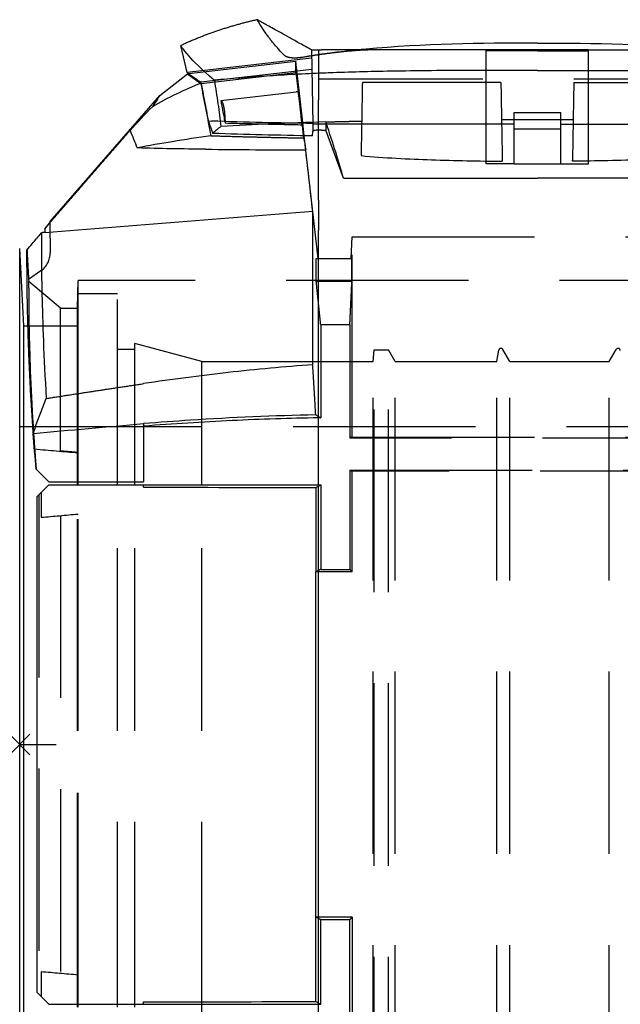
# Model space of a CAD drawing. Units: millimetres. Extents: x -43 to 73, y -54 to 50.
# Drawn here: x 0 to 41, y -18 to 50 of the extents above; entities that cross this region are included whole.
import ezdxf

# ---------------------------------------------------------------- set-up
doc = ezdxf.new("R2010")
doc.units = ezdxf.units.MM
doc.linetypes.add('DASHED', pattern=[0.75, 0.5, -0.25])
doc.layers.get('0').update_dxf_attribs({"linetype": 'CONTINUOUS'})
doc.layers.add('Arbeitspunkt(DIN)', color=7, linetype='CONTINUOUS', lineweight=25)
doc.layers.add('GEB-BEZUG', color=2, linetype='CONTINUOUS', lineweight=25)
doc.layers.add('GEB-KONTUR-A', color=5, linetype='CONTINUOUS')
doc.layers.add('GEB-VERDECKT', color=2, linetype='DASHED')

# ---------------------------------------------------------------- blocks, each defined once
blk = doc.blocks.new('Einfügepunkt')
at = {"layer": 'GEB-BEZUG'}
for p, q in [((-0.707, -0.707), (0.707, 0.707)), ((-0.707, 0.707), (0.707, -0.707))]:
    blk.add_line(p, q, dxfattribs=at)

msp = doc.modelspace()

# ---------------------------------------------------------------- linework, layer by layer
at = {"layer": 'Arbeitspunkt(DIN)', "ltscale": 25}
msp.add_line((0, 0), (2.5, 0), dxfattribs=at)
at = {"layer": 'GEB-KONTUR-A', "ltscale": 25}
for p, q in [((11.477, 46.051), (11.051, 47.9)), ((20.011, 47.6), (20.7, 47.6)), ((23.195, 47.6), (20.7, 47.6)), ((9.601, 44.469), (11.5, 45.953)), ((11.6, 45.965), (11.5, 45.953)), ((12.418, 45.305), (12.438, 45.307)), ((2.1, 35.841), (9.601, 44.469)), ((19.41, 42.615), (19.41, 42.615)), ((20.5, 42.65), (20.5, 42.65)), ((20.086, 41.703), (20.092, 42.02)), ((20.5, 37.303), (20.5, 42.108)), ((22.209, 38.8), (21, 42.105)), ((19.448, 41.715), (19.466, 41.565)), ((20.471, 33.3), (19.512, 41.714)), ((22.209, 38.8), (35.5, 38.8)), ((48.791, 38.8), (35.5, 38.8)), ((20.5, 37.303), (20.5, 35.251)), ((20.095, 26.023), (20.095, 36.545)), ((2.1, 35.827), (2.1, 35.841)), ((1.718, 35.345), (1.718, 35.097)), ((20.5, -36.9), (20.5, 35.251)), ((0.278, 28.7), (0, 34)), ((0, -34), (0, 34)), ((20.334, 33.3), (20.5, 33.3)), ((20.334, 31.749), (20.334, 33.3)), ((20.334, 31.749), (20.5, 31.749)), ((0.278, 28.7), (0.567, 28.7)), ((0.278, -28.7), (0.278, 28.7)), ((12.492, 22.271), (12.492, 22.271)), ((8.5, 21.989), (8.5, 21.989)), ((8.5, 21.989), (8.5, 18)), ((12.492, 17.8), (12.492, 22.09)), ((1.128, 18.872), (2, 18)), ((1.199, 16.999), (2, 17.8)), ((2, 18), (8.5, 18)), ((3.97, 17.8), (3.97, 18)), ((4.009, 17.8), (4.009, 18)), ((6.7, 17.8), (6.7, 18)), ((7.9, 17.8), (7.9, 18)), ((8.5, 17.638), (8.5, 17.8)), ((8.5, 17.8), (20.5, 17.8)), ((20.3, 17.608), (20.3, 11.828)), ((1.199, -16.999), (1.199, 16.999)), ((20.3, -11.828), (20.3, 11.828)), ((20.5, 11.828), (20.3, 11.828)), ((20.5, -11.828), (20.3, -11.828)), ((20.3, -17.608), (20.3, -11.828)), ((1.199, -16.999), (2, -17.8)), ((3.97, -18), (3.97, -17.8)), ((4.009, -18), (4.009, -17.8)), ((6.7, -18), (6.7, -17.8)), ((7.9, -18), (7.9, -17.8)), ((8.5, -17.8), (8.5, -17.638)), ((8.5, -17.8), (20.5, -17.8)), ((12.492, -22.09), (12.492, -17.8))]:
    msp.add_line(p, q, dxfattribs=at)
msp.add_arc((941.536, 420.639), 1007.767, 202.063563, 202.13757, dxfattribs=at)
for centre, major_axis, ratio, start_param, end_param in [((1040.046, 238.815), (-1039.071, -118.387), 0.981627, 0.074037, 0.077592), ((1036.834, 237.67), (-1035.703, -118.004), 0.981627, 0.073443, 0.076085), ((140.488, 71.53), (-132.948, 7.832), 0.820818, 0.338034, 0.343827), ((38.361, 42.601), (-20.115, 0.029), 0.009771, 4.855116, 4.979863), ((32.639, 42.601), (20.115, 0.029), 0.009771, 1.303322, 1.428069), ((88.004, 65.572), (45.784, -74.325), 0.893026, 4.489612, 4.492574), ((23.642, 53.523), (-0.331, -18.969), 0.00001, 5.473667, 5.479739), ((32.758, 59.25), (0.414, -23.743), 0.00001, 5.654948, 5.659723), ((38.242, 59.25), (-0.414, -23.743), 0.00001, 0.623462, 0.628237), ((7.871, 39.365), (-15.305, -17.237), 0.087984, 5.043528, 5.063526), ((-0.64, 32.734), (2.834, 3.238), 0.022159, 5.521556, 5.535757), ((0.5, -21.259), (0, 55.26), 0.00001, 6.148276, 6.21842)]:
    msp.add_ellipse(centre, major_axis=major_axis, ratio=ratio, start_param=start_param, end_param=end_param, dxfattribs=at)
for points, degree in [([(16.3, 49.67), (15.216, 49.424), (14.145, 49.13), (13.093, 48.781), (12.062, 48.369), (11.051, 47.9)], 5), ([(20.011, 47.6), (16.48, 49.557), (16.3, 49.67)], 2), ([(9.098, 43.707), (8.582, 43.172), (8.072, 42.632), (7.571, 42.086)], 3), ([(19.347, 42.612), (19.347, 42.612), (19.347, 42.612), (19.347, 42.612)], 3), ([(1.718, 35.345), (2.888, 36.693), (4.059, 38.042), (5.229, 39.389), (6.4, 40.738), (7.571, 42.086)], 5), ([(16.728, 42.504), (16.728, 42.504), (16.728, 42.504), (16.728, 42.504)], 3), ([(20.7, 42.11), (20.8, 42.108), (20.9, 42.107), (21, 42.105)], 3), ([(13.109, 41.721), (14.338, 41.678), (15.602, 41.644), (16.885, 41.614), (18.172, 41.588), (19.466, 41.565)], 5), ([(12.743, 40.792), (15.032, 40.767), (17.312, 40.754), (19.617, 40.744)], 3), ([(20.095, 36.545), (19.936, 37.946), (19.776, 39.345), (19.617, 40.744)], 3), ([(1.718, 35.097), (7.844, 35.58), (13.969, 36.062), (20.095, 36.545)], 3), ([(0.932, 21.321), (0.66, 25.148), (0.535, 28.421), (0.505, 30.959), (0.5, 32.664), (0.5, 33.5)], 5), ([(20.3, 22.59), (20.262, 23.27), (20.223, 23.954), (20.182, 24.641), (20.139, 25.331), (20.095, 26.023)], 5), ([(1.824, 23.715), (3.159, 23.923), (4.493, 24.128), (5.829, 24.331), (7.164, 24.532), (8.5, 24.73)], 5), ([(0.932, 21.321), (1.206, 22.123), (1.505, 22.922), (1.824, 23.715)], 3), ([(20.3, 22.59), (20.368, 22.552), (20.435, 22.514), (20.5, 22.476)], 3), ([(0.932, 21.321), (3.454, 21.548), (5.977, 21.771), (8.5, 21.989)], 3), ([(1.128, 18.872), (1.058, 19.683), (0.993, 20.499), (0.932, 21.321)], 3), ([(2, 17.8), (4.167, 17.8), (6.333, 17.8), (8.5, 17.8)], 3), ([(8.5, 17.638), (12.433, 17.628), (16.367, 17.618), (20.3, 17.608)], 3), ([(20.3, 17.608), (20.368, 17.645), (20.434, 17.682), (20.5, 17.719)], 3), ([(20.5, 11.928), (20.434, 11.895), (20.367, 11.862), (20.3, 11.828)], 3), ([(20.5, -11.928), (20.434, -11.895), (20.367, -11.862), (20.3, -11.828)], 3), ([(2, -17.8), (4.167, -17.8), (6.333, -17.8), (8.5, -17.8)], 3), ([(8.5, -17.638), (12.433, -17.628), (16.367, -17.618), (20.3, -17.608)], 3), ([(20.3, -17.608), (20.368, -17.645), (20.434, -17.682), (20.5, -17.719)], 3)]:
    msp.add_open_spline(points, degree=degree, dxfattribs=at)
for points, degree, knots in [([(18.136, 47.239), (18.014, 47.366), (17.899, 47.489), (17.79, 47.61), (17.785, 47.615), (17.781, 47.62), (17.776, 47.625), (17.562, 47.864), (17.374, 48.088), (17.21, 48.299), (17.156, 48.367), (17.105, 48.434), (17.057, 48.499), (17.028, 48.538), (17, 48.576), (16.973, 48.613), (16.825, 48.817), (16.702, 49.002), (16.605, 49.156), (16.4, 49.479), (16.3, 49.67), (16.3, 49.67)], 3, [0, 0, 0, 0, 1.59843, 1.59843, 1.59843, 1.665652, 1.665652, 1.665652, 4.842112, 4.842112, 4.842112, 5.87656, 5.87656, 5.87656, 6.492736, 6.492736, 6.492736, 9.86148, 9.86148, 9.86148, 16.939811, 16.939811, 16.939811, 16.939811]), ([(35.5, 48.068), (31.598, 48.068), (27.683, 48.013), (23.754, 47.653), (22.864, 47.572), (21.974, 47.473), (21.085, 47.352), (20.84, 47.319), (20.594, 47.283), (20.349, 47.247), (20.319, 47.242), (20.289, 47.238), (20.26, 47.233), (19.966, 47.188), (19.664, 47.139), (19.371, 47.089)], 3, [0, 0, 0, 0, 16.501447, 16.501447, 16.501447, 20.239026, 20.239026, 20.239026, 21.270937, 21.270937, 21.270937, 21.395584, 21.395584, 21.395584, 22.627426, 22.627426, 22.627426, 22.627426]), ([(35.5, 48.068), (39.402, 48.068), (43.317, 48.013), (47.246, 47.653), (48.136, 47.572), (49.026, 47.473), (49.915, 47.352), (50.16, 47.319), (50.406, 47.283), (50.651, 47.247), (50.681, 47.242), (50.711, 47.238), (50.74, 47.233), (51.034, 47.188), (51.336, 47.139), (51.629, 47.089)], 3, [0, 0, 0, 0, 16.501447, 16.501447, 16.501447, 20.239026, 20.239026, 20.239026, 21.270937, 21.270937, 21.270937, 21.395584, 21.395584, 21.395584, 22.627426, 22.627426, 22.627426, 22.627426]), ([(13.338, 45.525), (12.403, 46.319), (11.905, 46.839), (11.132, 47.733), (11.051, 47.9), (11.051, 47.9)], 3, [0, 0, 0, 0, 0.818582, 0.818582, 2.271475, 2.271475, 2.271475, 2.271475]), ([(19.371, 47.089), (19.207, 47.061), (19.039, 47.043), (18.876, 47.042), (18.728, 47.04), (18.585, 47.053), (18.469, 47.079), (18.449, 47.083), (18.431, 47.088), (18.413, 47.092), (18.284, 47.128), (18.193, 47.18), (18.136, 47.239)], 3, [0, 0, 0, 0, 0.692699, 0.692699, 0.692699, 1.318072, 1.318072, 1.318072, 1.421477, 1.421477, 1.421477, 2.16679, 2.16679, 2.16679, 2.16679]), ([(11.477, 46.051), (11.477, 46.051), (11.567, 45.988), (11.912, 45.745), (12.136, 45.587), (12.423, 45.385)], 3, [3.8959976, 3.8959976, 3.8959976, 3.8959976, 4.3103938, 4.3103938, 4.6519581, 4.6519581, 4.6519581, 4.6519581]), ([(11.5, 45.953), (11.5, 45.953), (11.505, 45.95), (11.526, 45.935), (11.541, 45.924), (11.561, 45.91)], 3, [0, 0, 0, 0, 0.1000995, 0.1000995, 0.2001991, 0.2001991, 0.2001991, 0.2001991]), ([(11.561, 45.91), (11.62, 45.868), (11.722, 45.797), (12.008, 45.594), (12.193, 45.463), (12.418, 45.305)], 3, [0.0000026, 0.0000026, 0.0000026, 0.0000026, 0.2889557, 0.2889557, 0.58096, 0.58096, 0.58096, 0.58096]), ([(35.5, 46.2), (33.19, 46.2), (30.878, 46.197), (28.596, 46.178), (27.646, 46.17), (26.682, 46.159), (25.735, 46.143), (24.276, 46.118), (22.853, 46.082), (21.506, 46.033), (21.278, 46.025), (21.05, 46.016), (20.819, 46.007), (19.521, 45.955), (18.193, 45.886), (16.919, 45.803), (15.696, 45.723), (14.5, 45.63), (13.338, 45.525)], 3, [0, 0, 0, 0, 9.417757, 9.417757, 9.417757, 13.337047, 13.337047, 13.337047, 19.380905, 19.380905, 19.380905, 20.402689, 20.402689, 20.402689, 26.130029, 26.130029, 26.130029, 31.628902, 31.628902, 31.628902, 31.628902]), ([(35.5, 46.2), (37.81, 46.2), (40.122, 46.197), (42.404, 46.178), (43.354, 46.17), (44.318, 46.159), (45.265, 46.143), (46.724, 46.118), (48.147, 46.082), (49.494, 46.033), (49.722, 46.025), (49.95, 46.016), (50.181, 46.007), (51.479, 45.955), (52.807, 45.886), (54.081, 45.803), (55.304, 45.723), (56.5, 45.63), (57.662, 45.525)], 3, [0, 0, 0, 0, 9.417757, 9.417757, 9.417757, 13.337047, 13.337047, 13.337047, 19.380905, 19.380905, 19.380905, 20.402689, 20.402689, 20.402689, 26.130029, 26.130029, 26.130029, 31.628902, 31.628902, 31.628902, 31.628902]), ([(12.418, 45.305), (11.85, 45.08), (11.29, 44.834), (10.183, 44.301), (9.636, 44.013), (9.098, 43.707)], 3, [-0.5206726, -0.5206726, -0.5206726, -0.5206726, -0.2615188, -0.2615188, -0.0000015, -0.0000015, -0.0000015, -0.0000015]), ([(13.338, 45.525), (13.436, 44.981), (13.522, 44.443), (13.674, 43.379), (13.74, 42.856), (13.798, 42.343)], 3, [-0.3356659, -0.3356659, -0.3356659, -0.3356659, -0.167784, -0.167784, -0.0000002, -0.0000002, -0.0000002, -0.0000002]), ([(23.5, 45.37), (23.492, 44.915), (23.484, 44.469), (23.469, 43.585), (23.461, 43.149), (23.454, 42.722)], 3, [-0.3004001, -0.3004001, -0.3004001, -0.3004001, -0.1516497, -0.1516497, 0, 0, 0, 0]), ([(33, 45.37), (31.469, 45.37), (29.94, 45.37), (28.418, 45.37), (26.519, 45.37), (24.643, 45.37), (24.261, 45.37), (23.88, 45.37), (23.5, 45.37)], 5, [0, 0, 0, 0, 0, 0, 10.621646, 10.621646, 10.621646, 13.347632, 13.347632, 13.347632, 13.347632, 13.347632, 13.347632]), ([(33, 45.37), (33.008, 44.919), (33.016, 44.478), (33.031, 43.62), (33.038, 43.202), (33.045, 42.799)], 3, [-0.3029745, -0.3029745, -0.3029745, -0.3029745, -0.1515103, -0.1515103, 0, 0, 0, 0]), ([(38, 45.37), (37.992, 44.919), (37.984, 44.478), (37.969, 43.62), (37.962, 43.202), (37.955, 42.799)], 3, [0.000001, 0.000001, 0.000001, 0.000001, 0.1514639, 0.1514639, 0.3029729, 0.3029729, 0.3029729, 0.3029729]), ([(38, 45.37), (39.531, 45.37), (41.06, 45.37), (42.582, 45.37), (44.481, 45.37), (46.357, 45.37), (46.739, 45.37), (47.12, 45.37), (47.5, 45.37)], 5, [0, 0, 0, 0, 0, 0, 10.621646, 10.621646, 10.621646, 13.347632, 13.347632, 13.347632, 13.347632, 13.347632, 13.347632]), ([(9.601, 44.469), (9.601, 44.469), (9.556, 44.401), (9.382, 44.139), (9.255, 43.946), (9.098, 43.707)], 3, [-0.4170473, -0.4170473, -0.4170473, -0.4170473, -0.2090307, -0.2090307, -0.0000024, -0.0000024, -0.0000024, -0.0000024]), ([(21, 42.665), (19.724, 42.629), (18.469, 42.583), (17.243, 42.528), (16.065, 42.475), (14.915, 42.413), (13.798, 42.343)], 3, [13.720315, 13.720315, 13.720315, 13.720315, 17.461673, 17.461673, 17.461673, 21.053756, 21.053756, 21.053756, 21.053756]), ([(21, 42.665), (21.146, 42.669), (21.291, 42.673), (21.437, 42.677), (21.926, 42.69), (22.416, 42.701), (22.761, 42.709), (23.107, 42.716), (23.454, 42.722)], 5, [-0.668513, -0.668513, -0.668513, -0.668513, -0.668513, -0.668513, 0.091697, 0.091697, 0.091697, 1.874444, 1.874444, 1.874444, 1.874444, 1.874444, 1.874444]), ([(21, 42.665), (21, 42.572), (21, 42.479), (21, 42.292), (21, 42.199), (21, 42.105)], 3, [0, 0, 0, 0, 0.1726357, 0.1726357, 0.3452691, 0.3452691, 0.3452691, 0.3452691]), ([(22.209, 38.8), (22.051, 39.344), (21.871, 39.942), (21.474, 41.212), (21.258, 41.886), (21.014, 42.621), (21.007, 42.643), (21, 42.664)], 3, [0, 0, 0, 0, 0.2649228, 0.2649228, 0.5210675, 0.5210675, 0.5288523, 0.5288523, 0.5288523, 0.5288523]), ([(23.454, 42.722), (23.447, 42.317), (23.44, 41.924), (23.427, 41.162), (23.42, 40.793), (23.414, 40.437)], 3, [0.0000008, 0.0000008, 0.0000008, 0.0000008, 0.1537838, 0.1537838, 0.3081653, 0.3081653, 0.3081653, 0.3081653]), ([(33.045, 42.799), (33.054, 42.293), (33.062, 41.809), (33.078, 40.889), (33.086, 40.452), (33.093, 40.04)], 3, [0, 0, 0, 0, 0.2136707, 0.2136707, 0.427341, 0.427341, 0.427341, 0.427341]), ([(37.955, 42.799), (37.946, 42.293), (37.938, 41.809), (37.922, 40.889), (37.914, 40.452), (37.907, 40.04)], 3, [-0.4273445, -0.4273445, -0.4273445, -0.4273445, -0.2136725, -0.2136725, -0.000001, -0.000001, -0.000001, -0.000001]), ([(13.798, 42.343), (13.687, 42.266), (13.585, 42.189), (13.401, 42.033), (13.318, 41.955), (13.244, 41.876)], 3, [-0.2811476, -0.2811476, -0.2811476, -0.2811476, -0.1386298, -0.1386298, -0.0000017, -0.0000017, -0.0000017, -0.0000017]), ([(20.086, 41.703), (18.947, 41.724), (17.765, 41.748), (15.511, 41.804), (14.358, 41.836), (13.244, 41.876)], 3, [0.000001, 0.000001, 0.000001, 0.000001, 0.3419735, 0.3419735, 0.672396, 0.672396, 0.672396, 0.672396]), ([(20.7, 42.11), (20.67, 42.111), (20.64, 42.111), (20.58, 42.11), (20.551, 42.11), (20.481, 42.107), (20.442, 42.105), (20.356, 42.099), (20.312, 42.094), (20.215, 42.08), (20.17, 42.07), (20.108, 42.046), (20.092, 42.033), (20.092, 42.02)], 3, [-0.0961987, -0.0961987, -0.0961987, -0.0961987, -0.08715019, -0.08715019, -0.07809027, -0.07809027, -0.06530371, -0.06530371, -0.04872515, -0.04872515, -0.02423205, -0.02423205, -0.000001, -0.000001, -0.000001, -0.000001]), ([(13.109, 41.721), (12.259, 41.593), (11.326, 41.45), (9.714, 41.187), (8.839, 41.037), (8.061, 40.88)], 3, [0, 0, 0, 0, 0.3596252, 0.3596252, 0.6747011, 0.6747011, 0.6747011, 0.6747011]), ([(19.466, 41.565), (19.496, 41.428), (19.524, 41.29), (19.575, 41.017), (19.597, 40.881), (19.617, 40.744)], 3, [0.000001, 0.000001, 0.000001, 0.000001, 0.2467029, 0.2467029, 0.4894932, 0.4894932, 0.4894932, 0.4894932]), ([(12.743, 40.792), (11.972, 40.801), (11.164, 40.812), (9.618, 40.84), (8.824, 40.857), (8.061, 40.88)], 3, [-0.4654284, -0.4654284, -0.4654284, -0.4654284, -0.2292066, -0.2292066, -0.0000013, -0.0000013, -0.0000013, -0.0000013]), ([(23.412, 40.354), (24.965, 40.206), (26.697, 40.121), (29.827, 40.015), (31.505, 39.987), (33.094, 39.974)], 3, [0.000001, 0.000001, 0.000001, 0.000001, 0.4678126, 0.4678126, 0.9536859, 0.9536859, 0.9536859, 0.9536859]), ([(47.588, 40.354), (46.035, 40.206), (44.303, 40.121), (41.173, 40.015), (39.495, 39.987), (37.906, 39.974)], 3, [0.000001, 0.000001, 0.000001, 0.000001, 0.4678126, 0.4678126, 0.9536859, 0.9536859, 0.9536859, 0.9536859]), ([(2.1, 35.827), (2.1, 35.826), (2.1, 35.825), (2.095, 35.817), (2.079, 35.794), (2.024, 35.722), (1.986, 35.674), (1.877, 35.539), (1.8, 35.444), (1.718, 35.345)], 3, [0.2888233, 0.2888233, 0.2888233, 0.2888233, 0.293817, 0.293817, 0.3278516, 0.3278516, 0.3618863, 0.3618863, 0.4077851, 0.4077851, 0.4077851, 0.4077851]), ([(1.718, 35.097), (1.698, 35.094), (1.677, 35.091), (1.605, 35.081), (1.548, 35.074), (1.487, 35.066)], 3, [-0.57418304, -0.57418304, -0.57418304, -0.57418304, -0.56529012, -0.56529012, -0.54337672, -0.54337672, -0.54337672, -0.54337672]), ([(0.5, 33.886), (0.618, 34.026), (0.735, 34.165), (0.963, 34.437), (1.074, 34.57), (1.182, 34.7)], 3, [0, 0, 0, 0, 0.0566319, 0.0566319, 0.1122751, 0.1122751, 0.1122751, 0.1122751]), ([(1.487, 35.066), (1.487, 35.026), (1.487, 34.969), (1.487, 34.819), (1.487, 34.728), (1.487, 34.619)], 3, [-0.3822187, -0.3822187, -0.3822187, -0.3822187, -0.1911032, -0.1911032, 0, 0, 0, 0]), ([(1.487, 34.619), (1.487, 33.958), (1.488, 32.673), (1.568, 28.962), (1.648, 26.561), (1.824, 23.715)], 3, [-2.321284, -2.321284, -2.321284, -2.321284, -1.161309, -1.161309, -0.000001, -0.000001, -0.000001, -0.000001]), ([(20.095, 26.023), (18.156, 25.883), (16.222, 25.706), (12.353, 25.274), (10.425, 25.021), (8.5, 24.73)], 3, [-1.167991, -1.167991, -1.167991, -1.167991, -0.584322, -0.584322, 0, 0, 0, 0]), ([(20.3, 22.59), (17.443, 22.529), (14.55, 22.405), (11.717, 22.223), (10.646, 22.154), (9.577, 22.076), (8.5, 21.989)], 3, [5.606203, 5.606203, 5.606203, 5.606203, 17.736367, 17.736367, 17.736367, 22.323063, 22.323063, 22.323063, 22.323063]), ([(20.5, 22.39), (18.519, 22.355), (16.543, 22.291), (12.54, 22.103), (10.518, 21.977), (8.5, 21.82)], 3, [0.014185, 0.014185, 0.014185, 0.014185, 0.60859, 0.60859, 1.217813, 1.217813, 1.217813, 1.217813])]:
    msp.add_open_spline(points, degree=degree, knots=knots, dxfattribs=at)
msp.add_rational_spline([(20.5, 30.161), (20.419, 30.938), (20.334, 31.749)], [1.48410028066, 1.46183184343, 1.43910182011], degree=2, dxfattribs=at)
at = {"layer": 'GEB-VERDECKT', "ltscale": 25}
for p, q in [((20.011, 47.6), (20.1, 42.5)), ((20.5, 47.6), (20.5, 44.174)), ((32, 47.6), (23.195, 47.6)), ((32, 42.5), (32, 47.6)), ((39, 47.6), (32, 47.6)), ((39, 42.5), (39, 47.6)), ((39, 47.6), (47.805, 47.6)), ((20.021, 47.025), (11.477, 46.051)), ((18.933, 46.8), (11.6, 45.965)), ((19.41, 42.615), (18.933, 46.8)), ((20.035, 46.252), (12.423, 45.385)), ((12.438, 45.307), (18.946, 46.048)), ((18.946, 46.048), (19.098, 44.732)), ((50.5, 45.6), (20.5, 45.6)), ((13.788, 44.127), (18.969, 44.717)), ((19.098, 44.732), (18.969, 44.717)), ((20.5, 42.65), (20.5, 44.174)), ((33.9, 42.5), (33.9, 43.3)), ((33.9, 43.3), (37.1, 43.3)), ((37.1, 42.5), (37.1, 43.3)), ((12.933, 42.729), (13.164, 42.721)), ((19.512, 41.714), (19.41, 42.615)), ((20.5, 42.108), (20.5, 42.65)), ((19.363, 42.451), (19.227, 42.453)), ((19.363, 42.451), (19.448, 41.715)), ((20.1, 42.5), (20.092, 42.02)), ((20.7, 42.5), (20.1, 42.5)), ((32, 42.5), (20.7, 42.5)), ((33.9, 42.5), (32, 42.5)), ((32, 39.8), (32, 42.5)), ((33.9, 39.8), (33.9, 42.5)), ((33.9, 42.2), (37.1, 42.2)), ((37.1, 39.8), (37.1, 42.5)), ((37.1, 42.5), (39, 42.5)), ((39, 42.5), (50.3, 42.5)), ((39, 39.8), (39, 42.5)), ((33.9, 39.8), (32, 39.8)), ((33.9, 39.8), (37.1, 39.8)), ((37.1, 39.8), (39, 39.8)), ((2.1, 34.7), (2.1, 35.827)), ((2.1, 34.7), (2.1, 33.7)), ((22.721, 33.3), (22.8, 34.8)), ((22.8, 34.8), (48.2, 34.8)), ((22.8, 21.067), (22.8, 34.8)), ((20.5, 33.3), (22.784, 33.3)), ((22.784, 31.749), (22.784, 33.3)), ((1.46, 32.471), (0.611, 31.877)), ((0.611, 31.877), (0.619, 31.73)), ((2.8, 29.9), (0.619, 31.73)), ((3.967, 29.9), (4, 31.8)), ((68.275, 31.8), (4, 31.8)), ((4, 19.994), (4, 31.8)), ((20.5, 31.749), (22.784, 31.749)), ((3.97, 28.7), (4.009, 30.9)), ((4.009, 30.9), (6.7, 30.9)), ((4.009, 18), (4.009, 30.9)), ((6.7, 18), (6.7, 30.9)), ((2.8, 29.9), (3.967, 29.9)), ((2.8, 20.099), (2.8, 29.9)), ((3.967, 19.997), (3.967, 29.9)), ((0.567, 28.7), (3.97, 28.7)), ((3.97, 18), (3.97, 28.7)), ((20.642, 28.792), (20.642, 22.392)), ((20.642, 28.792), (22.643, 28.792)), ((22.643, 28.792), (22.643, 21)), ((6.7, 27.1), (7.9, 27.1)), ((12.492, 26.25), (7.9, 27.48)), ((7.9, 18), (7.9, 27.48)), ((24.25, 26.25), (24.32, 27.05)), ((24.32, 27.05), (25.288, 27.05)), ((24.32, -27.05), (24.32, 27.05)), ((25.75, 26.25), (25.288, 27.05)), ((25.288, -27.05), (25.288, 27.05)), ((32.715, 26.25), (32.852, 27.026)), ((33.606, 26.25), (33.13, 27.075)), ((40.433, 26.25), (40.91, 27.075)), ((12.492, 26.25), (24.25, 26.25)), ((12.492, 22.271), (12.492, 26.25)), ((24.25, -26.25), (24.25, 26.25)), ((25.75, 26.25), (32.715, 26.25)), ((25.75, -26.25), (25.75, 26.25)), ((32.715, -26.25), (32.715, 26.25)), ((33.606, 26.25), (40.433, 26.25)), ((33.606, -26.25), (33.606, 26.25)), ((40.433, -26.25), (40.433, 26.25)), ((12.492, 22.09), (12.492, 22.271)), ((0, 21.8), (61.789, 21.8)), ((48.357, 21), (22.643, 21)), ((22.8, 21.067), (48.2, 21.067)), ((22.643, 18.8), (48.357, 18.8)), ((22.643, 18.8), (22.643, 12)), ((48.2, 18.736), (22.8, 18.736)), ((22.8, 12), (22.8, 18.736)), ((3.97, -17.8), (3.97, 17.8)), ((4.009, -17.8), (4.009, 17.8)), ((6.7, -17.8), (6.7, 17.8)), ((7.9, -17.8), (7.9, 17.8)), ((12.492, -17.8), (12.492, 17.8)), ((20.5, 17.8), (20.642, 17.8)), ((20.642, 17.8), (20.642, 12)), ((1.304, 17.104), (1.304, -17.104)), ((1.47, 17.27), (1.47, 15.585)), ((2.8, 15.701), (2.8, -15.701)), ((3.967, -15.803), (3.967, 15.803)), ((4, -15.806), (4, 15.806)), ((22.8, 11.828), (20.5, 11.828)), ((20.642, 12), (22.643, 12)), ((22.8, 11.828), (22.8, 12)), ((22.8, -11.828), (20.5, -11.828)), ((20.642, -17.8), (20.642, -12)), ((20.642, -12), (22.643, -12)), ((22.643, -18.8), (22.643, -12)), ((22.8, -11.828), (22.8, -12)), ((22.8, -12), (22.8, -18.736)), ((1.47, -15.585), (1.47, -17.27)), ((20.5, -17.8), (20.642, -17.8))]:
    msp.add_line(p, q, dxfattribs=at)
for centre, radius, start, end in [((0.6, 33.7), 1.5, 305, 0), ((33, 27), 0.15, 30, 170.00122), ((41.039, 27), 0.15, 5, 150)]:
    msp.add_arc(centre, radius, start, end, dxfattribs=at)
for centre, major_axis, ratio, start_param, end_param in [((19.61, 6.991), (-0.677, 39.809), 0.00001, 6.28258, 6.332834), ((1036.833, 237.669), (-1035.706, -117.966), 0.981627, 0.073478, 0.076121), ((1010.823, 232.115), (-1008.181, -114.868), 0.981627, 0.074273, 0.075861), ((141.114, 8.035), (-1950.624, 170.655), 0.000019, 1.498918, 1.500448), ((6.495, 0.784), (-4.87, 31.047), 0.098794, 0.877578, 0.904333), ((6.754, 0.838), (5.031, -31.002), 0.105451, 4.045386, 4.074745), ((130.297, 8.944), (-1616.277, 141.406), 0.00001, 4.7906, 4.791324), ((-133.295, 3.81), (2753.471, 240.897), 0.00001, 4.761352, 4.762272), ((-133.295, -3.81), (2753.471, -240.897), 0.00001, 1.520914, 1.521834)]:
    msp.add_ellipse(centre, major_axis=major_axis, ratio=ratio, start_param=start_param, end_param=end_param, dxfattribs=at)
for points, knots in [([(24.376, 47.6), (24.019, 47.6), (23.625, 47.589), (22.877, 47.537), (22.578, 47.512), (22.001, 47.453), (21.727, 47.422), (21.085, 47.343), (20.713, 47.292), (20.028, 47.191), (19.712, 47.141), (19.398, 47.087)], [0, 0, 0, 0, 0.1857755, 0.1857755, 0.2842939, 0.2842939, 0.3664568, 0.3664568, 0.4786848, 0.4786848, 0.5747824, 0.5747824, 0.5747824, 0.5747824]), ([(19.398, 47.087), (19.285, 47.068), (19.17, 47.054), (18.942, 47.038), (18.828, 47.037), (18.612, 47.05), (18.509, 47.066), (18.367, 47.105), (18.317, 47.123), (18.274, 47.143)], [0, 0, 0, 0, 0.0344771, 0.0344771, 0.0714059, 0.0714059, 0.1110913, 0.1110913, 0.1361806, 0.1361806, 0.1361806, 0.1361806]), ([(19.347, 42.612), (19.323, 42.852), (19.294, 43.134), (19.25, 43.546), (19.235, 43.688), (19.207, 43.94), (19.194, 44.051), (19.171, 44.243), (19.161, 44.323), (19.143, 44.461), (19.136, 44.517), (19.122, 44.615), (19.116, 44.652), (19.106, 44.706), (19.102, 44.722), (19.098, 44.732)], [0.0199495, 0.0199495, 0.0199495, 0.0199495, 0.1052936, 0.1052936, 0.1461649, 0.1461649, 0.1785652, 0.1785652, 0.2060565, 0.2060565, 0.2335476, 0.2335476, 0.2665589, 0.2665589, 0.2996417, 0.2996417, 0.2996417, 0.2996417]), ([(13.788, 44.127), (13.806, 44.121), (13.826, 44.107), (13.863, 44.063), (13.88, 44.036), (13.914, 43.963), (13.93, 43.92), (13.96, 43.817), (13.974, 43.761), (14.003, 43.622), (14.016, 43.542), (14.042, 43.352), (14.053, 43.24), (14.078, 42.934), (14.085, 42.735), (14.087, 42.573)], [0, 0, 0, 0, 0.029467, 0.029467, 0.0529742, 0.0529742, 0.0739347, 0.0739347, 0.0935976, 0.0935976, 0.1178171, 0.1178171, 0.1514944, 0.1514944, 0.2178544, 0.2178544, 0.2178544, 0.2178544]), ([(0.5, 33.886), (0.515, 33.613), (0.529, 33.356), (0.556, 32.849), (0.57, 32.611), (0.59, 32.242), (0.598, 32.106), (0.609, 31.923), (0.611, 31.877), (0.611, 31.877)], [0, 0, 0, 0, 0.0861705, 0.0861705, 0.1863164, 0.1863164, 0.2774659, 0.2774659, 0.3677666, 0.3677666, 0.3677666, 0.3677666]), ([(0.619, 31.263), (0.619, 31.419), (0.619, 31.535), (0.619, 31.691), (0.619, 31.73), (0.619, 31.73)], [-0.5448771, -0.5448771, -0.5448771, -0.5448771, -0.2724387, -0.2724387, 0, 0, 0, 0]), ([(0.619, 31.263), (0.619, 30.632), (0.619, 29.365), (0.715, 25.624), (0.812, 23.178), (1.026, 20.254)], [0, 0, 0, 0, 1.108348, 1.108348, 2.216632, 2.216632, 2.216632, 2.216632]), ([(1.026, 20.254), (1.026, 20.254), (1.025, 20.254), (1.025, 20.254), (1.024, 20.254), (1.024, 20.254)], [0.000001, 0.000001, 0.000001, 0.000001, 0.0268082, 0.0268082, 0.05361598, 0.05361598, 0.05361598, 0.05361598])]:
    msp.add_open_spline(points, degree=3, knots=knots, dxfattribs=at)
for points, degree in [([(35.5, 47.543), (34.797, 47.543), (34.094, 47.543), (33.394, 47.544), (32.696, 47.544), (32, 47.545)], 5), ([(35.5, 47.543), (36.203, 47.543), (36.906, 47.543), (37.606, 47.544), (38.304, 47.544), (39, 47.545)], 5), ([(18.946, 46.048), (18.939, 46.422), (18.935, 46.654), (18.934, 46.75)], 3), ([(20.099, 42.553), (17.786, 42.593), (15.473, 42.641), (13.164, 42.721)], 3), ([(16.728, 42.504), (15.847, 42.524), (14.967, 42.547), (14.087, 42.573)], 3), ([(19.363, 42.452), (19.358, 42.502), (19.353, 42.556), (19.347, 42.612)], 3), ([(19.227, 42.453), (18.394, 42.468), (17.561, 42.485), (16.728, 42.504)], 3), ([(20.5, 22.476), (20.548, 22.448), (20.595, 22.42), (20.642, 22.392)], 3), ([(20.642, 22.392), (20.595, 22.392), (20.547, 22.391), (20.5, 22.39)], 3), ([(22.8, 21.067), (22.746, 21.044), (22.693, 21.022), (22.643, 21)], 3), ([(22.643, 18.8), (22.694, 18.779), (22.746, 18.757), (22.8, 18.736)], 3), ([(20.5, 17.719), (20.548, 17.746), (20.595, 17.773), (20.642, 17.8)], 3), ([(20.642, 12), (20.595, 11.976), (20.548, 11.952), (20.5, 11.928)], 3), ([(20.642, -12), (20.595, -11.976), (20.548, -11.952), (20.5, -11.928)], 3), ([(20.5, -17.719), (20.548, -17.746), (20.595, -17.773), (20.642, -17.8)], 3)]:
    msp.add_open_spline(points, degree=degree, dxfattribs=at)
for points, weights in [([(22.643, 28.792), (22.71, 30.21), (22.784, 31.749)], [1.31088875395, 1.27475477282, 1.23715126168]), ([(20.642, 28.792), (20.573, 29.464), (20.5, 30.161)], [1.52487610061, 1.5046854104, 1.48410028066]), ([(22.8, 11.828), (22.717, 11.918), (22.643, 12)], [1.08919859264, 1.1260370935, 1.16129149053]), ([(22.8, -11.828), (22.717, -11.918), (22.643, -12)], [1.08919859264, 1.1260370935, 1.16129149053])]:
    msp.add_rational_spline(points, weights, degree=2, dxfattribs=at)

# ---------------------------------------------------------------- block references
at = {"ltscale": 25}
msp.add_blockref('Einfügepunkt', (0, 0), dxfattribs=at)

doc.saveas('drawing.dxf')
